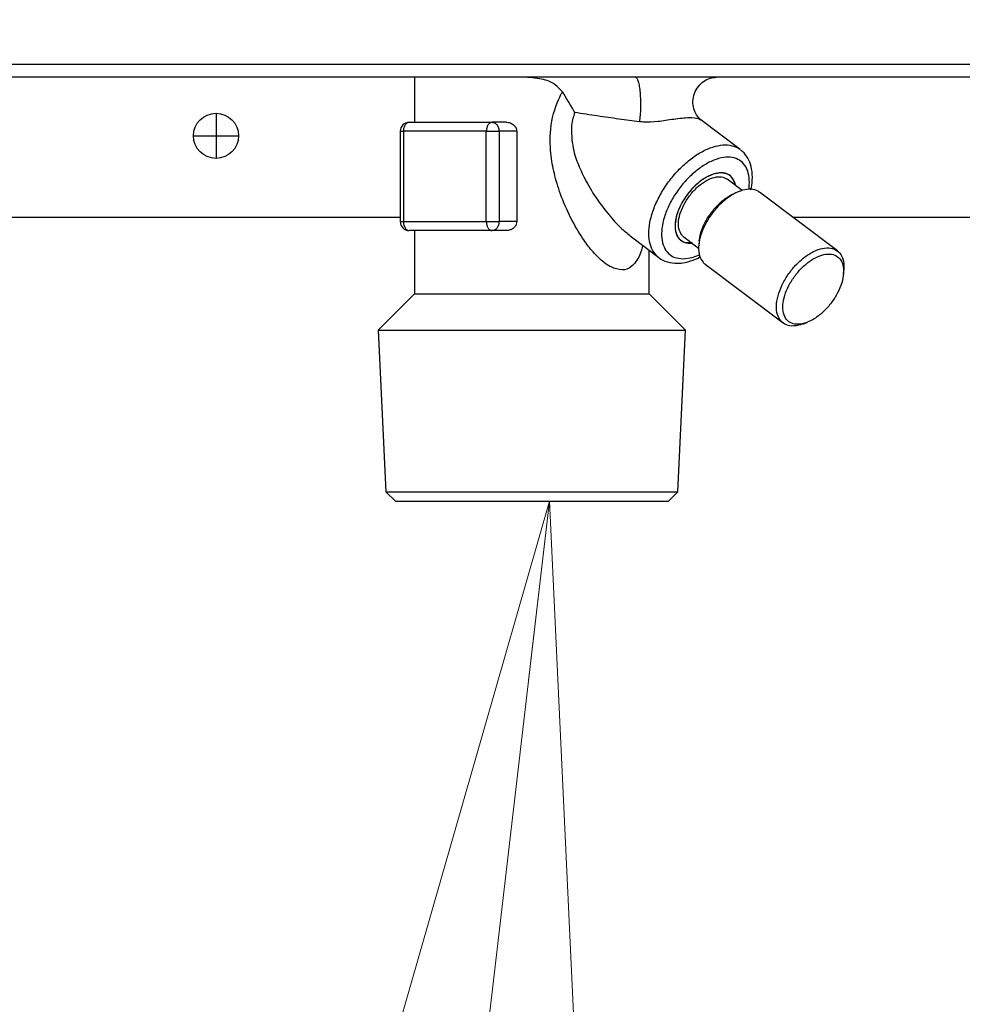
# Model space of a CAD drawing. Extents: x 0 to 423, y 0 to 297.
# Drawn here: x 94 to 99, y 78 to 84 of the extents above; entities that cross this region are included whole.
import ezdxf

# ---------------------------------------------------------------- set-up
doc = ezdxf.new("R2010")
doc.units = 0
doc.layers.get('0').update_dxf_attribs({"linetype": 'CONTINUOUS'})
doc.layers.add('DD0', color=7, linetype='CONTINUOUS')
doc.layers.add('M1', color=3, linetype='CONTINUOUS')
doc.styles.get("Standard").update_dxf_attribs({"font": 'txt', "bigfont": 'BIGFONT'})
doc.dimstyles.new('LEADSTYL', dxfattribs={"dimtxt": 3.2, "dimasz": 3, "dimexe": 0.18, "dimexo": 0.0625, "dimgap": 1, "dimtad": 0, "dimtih": 1, "dimtoh": 1, "dimdec": 4, "dimzin": 0, "dimdsep": 46, "dimtxsty": 'STANDARD', "dimblk1": 'OPEN', "dimblk2": 'OPEN', "dimsah": 1, "dimcen": 0.09, "dimadec": 0, "dimazin": 0, "dimtfac": 1, "dimtdec": 4, "dimtofl": 0, "dimtmove": 0, "dimatfit": 3, "dimfxl": 1, "dimtolj": 1, "dimtzin": 0, "dimarcsym": 0})
doc.dimstyles.get("Standard").update_dxf_attribs({"dimtxt": 3.2, "dimasz": 3, "dimexe": 1.5, "dimexo": 0, "dimgap": 1, "dimtad": 3, "dimtih": 1, "dimtoh": 1, "dimdsep": 46, "dimtxsty": 'STANDARD', "dimblk1": 'OPEN', "dimblk2": 'OPEN', "dimsah": 1, "dimcen": 0.09, "dimadec": 0, "dimazin": 0, "dimtfac": 1, "dimtdec": 4, "dimtofl": 0, "dimtmove": 0, "dimatfit": 3, "dimfxl": 1, "dimtolj": 1, "dimtzin": 0, "dimlwd": 13, "dimlwe": 13, "dimarcsym": 0})

# ---------------------------------------------------------------- blocks, each defined once
blk = doc.blocks.new('_OPEN')
at = {"color": 0, "lineweight": 13}
for p, q in [((-0.965926, 0.258819), (0, 0)), ((0, 0), (-1, 0)), ((0, 0), (-0.965926, -0.258819))]:
    blk.add_line(p, q, dxfattribs=at)
blk = doc.blocks.new('*D39')
for p in [(99.099478, 163.239769), (57.769978, 58.139768), (85.062335, 58.139768)]:
    blk.add_point(p)
at = {"layer": 'DD0', "linetype": 'CONTINUOUS'}
for p, q in [((99.09948, 163.239777), (56.269978, 163.239777)), ((57.769978, 61.139767), (57.769978, 160.239777)), ((85.062332, 58.139767), (56.269978, 58.139767))]:
    blk.add_line(p, q, dxfattribs=at)
at = {"layer": 'DD0', "xscale": 3, "yscale": 3}
for p, rotation in [((57.769978, 163.239777), 90), ((57.769978, 58.139767), 270)]:
    blk.add_blockref('_OPEN', p, dxfattribs=dict(at, rotation=rotation))
at = {"layer": 'DD0', "width": 0.833333}
blk.add_text('２０９５', height=3.2, rotation=90.000003, dxfattribs=at).set_placement((56.769978, 104.556442))

msp = doc.modelspace()

# ---------------------------------------------------------------- linework, layer by layer
at = {"layer": 'M1', "linetype": 'CONTINUOUS', "lineweight": 25}
for p, q in [((84.385056, 83.262267), (118.035055, 83.262267)), ((118.035055, 83.189767), (84.385056, 83.189767)), ((96.310056, 83.189767), (96.310056, 82.939767)), ((95.210056, 82.989767), (95.210056, 82.864767)), ((96.280291, 82.939767), (96.739918, 82.939767)), ((96.81922, 82.939767), (96.739918, 82.939767)), ((98.114539, 82.789237), (97.897217, 82.953028)), ((95.085056, 82.864767), (95.210056, 82.864767)), ((95.210056, 82.864767), (95.335056, 82.864767)), ((95.210056, 82.864767), (95.210056, 82.739767)), ((96.230291, 82.889767), (96.230291, 82.389767)), ((96.230291, 82.889767), (96.248152, 82.889767)), ((96.707778, 82.889767), (96.248152, 82.889767)), ((96.248152, 82.889767), (96.248152, 82.389767)), ((96.707778, 82.389767), (96.707778, 82.889767)), ((96.707778, 82.889767), (96.77822, 82.889767)), ((96.77822, 82.889767), (96.77822, 82.389767)), ((96.876102, 82.889767), (96.77822, 82.889767)), ((96.876102, 82.889767), (96.876102, 82.389767)), ((98.124967, 82.562242), (98.042381, 82.624485)), ((98.108491, 82.556588), (98.088184, 82.548656)), ((98.652963, 82.226914), (98.221744, 82.551914)), ((93.521519, 82.414767), (96.230291, 82.414767)), ((98.403714, 82.414767), (101.030291, 82.414767)), ((96.230291, 82.389767), (96.248152, 82.389767)), ((96.248152, 82.389767), (96.707778, 82.389767)), ((96.707778, 82.389767), (96.77822, 82.389767)), ((96.876102, 82.389767), (96.77822, 82.389767)), ((96.739918, 82.339767), (96.280291, 82.339767)), ((96.310056, 82.339767), (96.310056, 81.989767)), ((96.81922, 82.339767), (96.739918, 82.339767)), ((97.511789, 82.304359), (97.663131, 82.190296)), ((97.80163, 82.305049), (97.884216, 82.242806)), ((97.809116, 82.271588), (97.783915, 82.28546)), ((97.848711, 82.271404), (97.809116, 82.271588)), ((97.887143, 82.281909), (97.885112, 82.260202)), ((97.610056, 81.989767), (97.610056, 82.230298)), ((97.797524, 82.183309), (97.849056, 82.190895)), ((97.849056, 82.190895), (97.888265, 82.205328)), ((97.920805, 82.15262), (98.352024, 81.82762)), ((98.686625, 82.097625), (98.688656, 82.119332)), ((96.310056, 81.989767), (96.108203, 81.787914)), ((96.310056, 81.989767), (97.457985, 81.989767)), ((97.457985, 81.989767), (97.610056, 81.989767)), ((97.811909, 81.787914), (97.610056, 81.989767)), ((98.465276, 81.822946), (98.485583, 81.830877)), ((96.108203, 81.787914), (96.151303, 80.892295)), ((96.108203, 81.787914), (97.811909, 81.787914)), ((97.768808, 80.892295), (97.811909, 81.787914)), ((96.151303, 80.892295), (96.203831, 80.839767)), ((96.151303, 80.892295), (96.4402, 80.892295)), ((96.4402, 80.892295), (97.768808, 80.892295)), ((97.716281, 80.839767), (97.768808, 80.892295)), ((96.203831, 80.839767), (96.473964, 80.839767)), ((96.473964, 80.839767), (97.716281, 80.839767))]:
    msp.add_line(p, q, dxfattribs=at)
msp.add_circle((95.210056, 82.864767), 0.125, dxfattribs=at)
for centre, start, end in [((96.280291, 82.889767), 90, 180), ((96.280291, 82.389767), 180, 270)]:
    msp.add_arc(centre, 0.05, start, end, dxfattribs=at)
at = {"layer": 'M1', "linetype": 'CONTINUOUS', "lineweight": 25, "extrusion": (0, 0, -1)}
for points, knots in [([(97.129345, 83.107806), (97.116815, 83.12193), (97.104284, 83.136053), (97.08844, 83.14812), (97.072596, 83.160188), (97.053437, 83.170201), (97.025284, 83.176799), (96.997132, 83.183398), (96.959985, 83.186582), (96.922839, 83.189767)], [0, 0, 0, 0, 1, 1, 1, 2, 2, 2, 3, 3, 3, 3]), ([(97.534185, 83.189767), (97.536962, 83.188233), (97.539739, 83.1867), (97.542035, 83.183753), (97.544974, 83.179982), (97.547125, 83.173895), (97.549255, 83.166193), (97.551385, 83.158492), (97.553493, 83.149175), (97.555267, 83.138496), (97.55704, 83.127818), (97.558479, 83.115777), (97.559588, 83.102882), (97.560697, 83.089987), (97.561477, 83.076238), (97.561873, 83.062208), (97.562268, 83.048178), (97.56228, 83.033867), (97.561937, 83.019733), (97.561594, 83.0056), (97.560897, 82.991645), (97.559776, 82.978866), (97.558654, 82.966086), (97.557109, 82.954484), (97.555563, 82.942881)], [0, 0, 0, 0, 1, 1, 1, 2, 2, 2, 3, 3, 3, 4, 4, 4, 5, 5, 5, 6, 6, 6, 7, 7, 7, 8, 8, 8, 8]), ([(97.897943, 82.952703), (97.892918, 82.956908), (97.887894, 82.961113), (97.882128, 82.968073), (97.876314, 82.975091), (97.869748, 82.984911), (97.864525, 82.996412), (97.859302, 83.007913), (97.855424, 83.021096), (97.853694, 83.03501), (97.851964, 83.048925), (97.852381, 83.063572), (97.855046, 83.077972), (97.857711, 83.092372), (97.862623, 83.106525), (97.870179, 83.119872), (97.877735, 83.13322), (97.887936, 83.145761), (97.898328, 83.155435), (97.90872, 83.165109), (97.919302, 83.171915), (97.930441, 83.177149), (97.94158, 83.182384), (97.953276, 83.186046), (97.962284, 83.187711), (97.970177, 83.189169), (97.976007, 83.189095), (97.981838, 83.18902)], [0, 0, 0, 0, 1, 1, 1, 2, 2, 2, 3, 3, 3, 4, 4, 4, 5, 5, 5, 6, 6, 6, 7, 7, 7, 8, 8, 8, 9, 9, 9, 9]), ([(97.573038, 82.259247), (97.569915, 82.240783), (97.566792, 82.22232), (97.556304, 82.200745), (97.545816, 82.17917), (97.527963, 82.154485), (97.511209, 82.139893), (97.494454, 82.125301), (97.478798, 82.120804), (97.459744, 82.121686), (97.440689, 82.122568), (97.418236, 82.12883), (97.398877, 82.137893), (97.379519, 82.146956), (97.363255, 82.158821), (97.344351, 82.176113), (97.325448, 82.193406), (97.303906, 82.216127), (97.285798, 82.237393), (97.26769, 82.258659), (97.253017, 82.278471), (97.23329, 82.309633), (97.213197, 82.341372), (97.187861, 82.384886), (97.166464, 82.42859), (97.145067, 82.472294), (97.12761, 82.516187), (97.113791, 82.556551), (97.099973, 82.596915), (97.089795, 82.63375), (97.081624, 82.669501), (97.073453, 82.705253), (97.06729, 82.739922), (97.063837, 82.785634), (97.060385, 82.831345), (97.059643, 82.888099), (97.070472, 82.94525), (97.081302, 83.002401), (97.103703, 83.05995), (97.121096, 83.092954), (97.123934, 83.098341), (97.12664, 83.103074), (97.129345, 83.107806)], [0, 0, 0, 0, 1, 1, 1, 2, 2, 2, 3, 3, 3, 4, 4, 4, 5, 5, 5, 6, 6, 6, 7, 7, 7, 8, 8, 8, 9, 9, 9, 10, 10, 10, 11, 11, 11, 12, 12, 12, 13, 13, 13, 14, 14, 14, 14]), ([(97.198128, 82.993768), (97.198052, 82.993904), (97.197977, 82.994039), (97.197901, 82.994176), (97.189967, 83.00851), (97.17398, 83.036403), (97.161212, 83.057601), (97.148444, 83.078799), (97.138894, 83.093303), (97.129345, 83.107806)], [0, 0, 0, 0, 1, 1, 1, 2, 2, 2, 3, 3, 3, 3]), ([(97.198128, 82.993768), (97.190541, 82.973722), (97.182953, 82.953676), (97.180573, 82.922072), (97.177885, 82.886383), (97.181836, 82.835955), (97.188985, 82.797325), (97.196134, 82.758694), (97.206481, 82.731862), (97.218319, 82.703541), (97.230156, 82.67522), (97.243485, 82.645412), (97.261031, 82.612493), (97.278576, 82.579575), (97.300339, 82.543547), (97.325611, 82.507493), (97.350882, 82.47144), (97.379662, 82.435362), (97.402554, 82.408636), (97.424999, 82.382432), (97.441784, 82.365219), (97.459125, 82.349435), (97.476466, 82.333651), (97.494364, 82.319297), (97.512261, 82.304943)], [0, 0, 0, 0, 1, 1, 1, 2, 2, 2, 3, 3, 3, 4, 4, 4, 5, 5, 5, 6, 6, 6, 7, 7, 7, 8, 8, 8, 8]), ([(97.555563, 82.942881), (97.51847, 82.947738), (97.481378, 82.952595), (97.442633, 82.957899), (97.403889, 82.963203), (97.363492, 82.968954), (97.322466, 82.975007), (97.28144, 82.981059), (97.239783, 82.987414), (97.198128, 82.993768)], [0, 0, 0, 0, 1, 1, 1, 2, 2, 2, 3, 3, 3, 3]), ([(97.895635, 82.95086), (97.891694, 82.953704), (97.887754, 82.956548), (97.882665, 82.958704), (97.871097, 82.963604), (97.853596, 82.964948), (97.831283, 82.964251), (97.806626, 82.963481), (97.776095, 82.96022), (97.746011, 82.956052), (97.715927, 82.951885), (97.686292, 82.946812), (97.6582, 82.94381), (97.630109, 82.940808), (97.603561, 82.939878), (97.584328, 82.940565), (97.573069, 82.940967), (97.564316, 82.941924), (97.555563, 82.942881)], [0, 0, 0, 0, 1, 1, 1, 2, 2, 2, 3, 3, 3, 4, 4, 4, 5, 5, 5, 6, 6, 6, 6]), ([(96.280291, 82.939767), (96.278188, 82.939581), (96.276084, 82.939394), (96.274021, 82.938806), (96.271958, 82.938218), (96.269935, 82.937226), (96.267992, 82.935961), (96.266048, 82.934696), (96.264184, 82.933155), (96.262436, 82.931341), (96.260687, 82.929526), (96.259053, 82.927437), (96.257565, 82.925122), (96.256077, 82.922807), (96.254735, 82.920266), (96.253568, 82.917545), (96.252402, 82.914825), (96.251412, 82.911925), (96.250598, 82.908901), (96.249784, 82.905878), (96.249148, 82.902731), (96.248769, 82.899521), (96.248391, 82.896312), (96.248271, 82.893039), (96.248152, 82.889767)], [0, 0, 0, 0, 1, 1, 1, 2, 2, 2, 3, 3, 3, 4, 4, 4, 5, 5, 5, 6, 6, 6, 7, 7, 7, 8, 8, 8, 8]), ([(96.739918, 82.939767), (96.737814, 82.939581), (96.735711, 82.939394), (96.733648, 82.938806), (96.731585, 82.938218), (96.729562, 82.937226), (96.727618, 82.935961), (96.725675, 82.934696), (96.723811, 82.933155), (96.722062, 82.931341), (96.720313, 82.929526), (96.71868, 82.927437), (96.717192, 82.925122), (96.715704, 82.922807), (96.714361, 82.920266), (96.713195, 82.917545), (96.712029, 82.914825), (96.711038, 82.911925), (96.710225, 82.908901), (96.709411, 82.905878), (96.708774, 82.902731), (96.708396, 82.899521), (96.708018, 82.896312), (96.707898, 82.893039), (96.707778, 82.889767)], [0, 0, 0, 0, 1, 1, 1, 2, 2, 2, 3, 3, 3, 4, 4, 4, 5, 5, 5, 6, 6, 6, 7, 7, 7, 8, 8, 8, 8]), ([(96.739918, 82.939767), (96.742425, 82.939581), (96.744931, 82.939394), (96.74739, 82.938806), (96.749849, 82.938218), (96.752259, 82.937226), (96.754575, 82.935961), (96.756892, 82.934696), (96.759113, 82.933155), (96.761198, 82.931341), (96.763282, 82.929526), (96.765228, 82.927437), (96.767002, 82.925122), (96.768775, 82.922807), (96.770375, 82.920266), (96.771765, 82.917545), (96.773155, 82.914825), (96.774335, 82.911925), (96.775304, 82.908901), (96.776274, 82.905878), (96.777033, 82.902731), (96.777484, 82.899521), (96.777935, 82.896312), (96.778077, 82.893039), (96.77822, 82.889767)], [0, 0, 0, 0, 1, 1, 1, 2, 2, 2, 3, 3, 3, 4, 4, 4, 5, 5, 5, 6, 6, 6, 7, 7, 7, 8, 8, 8, 8]), ([(96.81922, 82.939767), (96.823829, 82.939589), (96.828439, 82.939411), (96.834344, 82.937875), (96.84025, 82.93634), (96.847451, 82.933446), (96.853607, 82.929289), (96.859764, 82.925132), (96.864876, 82.91971), (96.868348, 82.914629), (96.871821, 82.909548), (96.873655, 82.904808), (96.874674, 82.900721), (96.875693, 82.896634), (96.875898, 82.893201), (96.876102, 82.889767)], [0, 0, 0, 0, 1, 1, 1, 2, 2, 2, 3, 3, 3, 4, 4, 4, 5, 5, 5, 5]), ([(97.663131, 82.190296), (97.661241, 82.191744), (97.65935, 82.193191), (97.657265, 82.195023), (97.648746, 82.202507), (97.63698, 82.216401), (97.628615, 82.231228), (97.620251, 82.246056), (97.615287, 82.261816), (97.612134, 82.279522), (97.60898, 82.297228), (97.607635, 82.31688), (97.60859, 82.337647), (97.609544, 82.358414), (97.612797, 82.380298), (97.61815, 82.402885), (97.623503, 82.425472), (97.630956, 82.448762), (97.640367, 82.472185), (97.649779, 82.495608), (97.661149, 82.519163), (97.674203, 82.542307), (97.687257, 82.565452), (97.701994, 82.588185), (97.718074, 82.609973), (97.734154, 82.631761), (97.751576, 82.652605), (97.76993, 82.672018), (97.788284, 82.691431), (97.80757, 82.709414), (97.827346, 82.725541), (97.847121, 82.741668), (97.867386, 82.755939), (97.887637, 82.768039), (97.907888, 82.78014), (97.928126, 82.790069), (97.947984, 82.797526), (97.967842, 82.804983), (97.98732, 82.809969), (98.005565, 82.812623), (98.02381, 82.815277), (98.040823, 82.8156), (98.057688, 82.812623), (98.074554, 82.809645), (98.091272, 82.803368), (98.101916, 82.797526), (98.107075, 82.794695), (98.110807, 82.791966), (98.114539, 82.789237)], [0, 0, 0, 0, 1, 1, 1, 2, 2, 2, 3, 3, 3, 4, 4, 4, 5, 5, 5, 6, 6, 6, 7, 7, 7, 8, 8, 8, 9, 9, 9, 10, 10, 10, 11, 11, 11, 12, 12, 12, 13, 13, 13, 14, 14, 14, 15, 15, 15, 16, 16, 16, 16]), ([(98.16211, 82.568673), (98.163673, 82.579368), (98.165235, 82.590062), (98.165165, 82.605496), (98.165095, 82.62093), (98.163392, 82.641105), (98.159384, 82.657915), (98.155375, 82.674726), (98.149062, 82.688174), (98.140805, 82.699922), (98.132549, 82.711669), (98.12235, 82.721717), (98.110431, 82.729251), (98.098513, 82.736785), (98.084875, 82.741805), (98.069899, 82.744322), (98.054923, 82.746839), (98.03861, 82.746852), (98.021394, 82.744322), (98.004178, 82.741792), (97.986061, 82.73672), (97.967531, 82.729251), (97.949001, 82.721783), (97.930058, 82.711919), (97.911214, 82.699922), (97.892369, 82.687925), (97.873622, 82.673796), (97.855478, 82.657915), (97.837334, 82.642035), (97.819794, 82.624403), (97.803329, 82.605496), (97.786865, 82.586589), (97.771476, 82.566406), (97.757578, 82.54549), (97.74368, 82.524575), (97.731273, 82.502927), (97.720691, 82.481132), (97.71011, 82.459337), (97.701353, 82.437393), (97.694658, 82.415892), (97.687962, 82.394391), (97.683327, 82.373332), (97.68088, 82.353287), (97.678434, 82.333242), (97.678174, 82.314212), (97.680102, 82.296692), (97.68203, 82.279172), (97.686145, 82.263163), (97.692365, 82.249158), (97.698584, 82.235152), (97.706907, 82.223151), (97.717008, 82.213246), (97.727109, 82.203342), (97.738987, 82.195535), (97.752702, 82.190895), (97.766418, 82.186255), (97.781971, 82.184782), (97.797524, 82.183309)], [0, 0, 0, 0, 1, 1, 1, 2, 2, 2, 3, 3, 3, 4, 4, 4, 5, 5, 5, 6, 6, 6, 7, 7, 7, 8, 8, 8, 9, 9, 9, 10, 10, 10, 11, 11, 11, 12, 12, 12, 13, 13, 13, 14, 14, 14, 15, 15, 15, 16, 16, 16, 17, 17, 17, 18, 18, 18, 19, 19, 19, 19]), ([(98.173786, 82.565372), (98.177253, 82.582309), (98.180721, 82.599245), (98.181661, 82.61929), (98.182601, 82.639334), (98.181014, 82.662487), (98.177723, 82.681531), (98.174433, 82.700576), (98.169439, 82.715512), (98.161942, 82.730514), (98.154444, 82.745516), (98.144444, 82.760583), (98.135572, 82.770029), (98.128685, 82.777361), (98.122479, 82.781307), (98.116272, 82.785252)], [0, 0, 0, 0, 1, 1, 1, 2, 2, 2, 3, 3, 3, 4, 4, 4, 5, 5, 5, 5]), ([(98.008186, 82.659623), (97.993737, 82.658083), (97.979288, 82.656543), (97.963949, 82.65173), (97.94861, 82.646916), (97.932381, 82.638829), (97.916314, 82.62869), (97.900247, 82.618551), (97.884343, 82.60636), (97.86914, 82.59237), (97.853937, 82.578381), (97.839434, 82.562594), (97.826249, 82.545713), (97.813064, 82.528832), (97.801196, 82.510856), (97.791115, 82.492498), (97.781035, 82.474139), (97.772743, 82.455397), (97.766586, 82.437036), (97.76043, 82.418675), (97.75641, 82.400695), (97.754648, 82.383821), (97.752886, 82.366946), (97.753382, 82.351177), (97.756268, 82.337163), (97.759154, 82.32315), (97.764429, 82.310891), (97.771316, 82.300844), (97.778202, 82.290796), (97.786701, 82.28296), (97.798571, 82.277804), (97.81044, 82.272649), (97.82568, 82.270173), (97.835826, 82.269911), (97.840893, 82.26978), (97.84469, 82.270201), (97.848486, 82.270622)], [0, 0, 0, 0, 1, 1, 1, 2, 2, 2, 3, 3, 3, 4, 4, 4, 5, 5, 5, 6, 6, 6, 7, 7, 7, 8, 8, 8, 9, 9, 9, 10, 10, 10, 11, 11, 11, 12, 12, 12, 12]), ([(98.086771, 82.596773), (98.081979, 82.609756), (98.077187, 82.622739), (98.069592, 82.632749), (98.061997, 82.642759), (98.0516, 82.649798), (98.039656, 82.654205), (98.027712, 82.658613), (98.014221, 82.66039), (97.99955, 82.659287), (97.98488, 82.658183), (97.969029, 82.6542), (97.952742, 82.647555), (97.936455, 82.640909), (97.919731, 82.631602), (97.903277, 82.620023), (97.886823, 82.608444), (97.87064, 82.594592), (97.855431, 82.579071), (97.840222, 82.56355), (97.825987, 82.546358), (97.813339, 82.528239), (97.800691, 82.51012), (97.78963, 82.491073), (97.78064, 82.471921), (97.77165, 82.452769), (97.764731, 82.433513), (97.760161, 82.414985), (97.755591, 82.396457), (97.753369, 82.378658), (97.753671, 82.362351), (97.753972, 82.346045), (97.756796, 82.331231), (97.761731, 82.31857), (97.766666, 82.305909), (97.773711, 82.295401), (97.783645, 82.287426), (97.793579, 82.279451), (97.806402, 82.274007), (97.817518, 82.271611), (97.828635, 82.269214), (97.838044, 82.269864), (97.847454, 82.270514)], [0, 0, 0, 0, 1, 1, 1, 2, 2, 2, 3, 3, 3, 4, 4, 4, 5, 5, 5, 6, 6, 6, 7, 7, 7, 8, 8, 8, 9, 9, 9, 10, 10, 10, 11, 11, 11, 12, 12, 12, 13, 13, 13, 14, 14, 14, 14]), ([(97.808986, 82.495336), (97.819751, 82.512073), (97.830515, 82.528812), (97.84292, 82.544229), (97.855325, 82.559647), (97.869372, 82.573745), (97.883881, 82.586062), (97.89839, 82.59838), (97.913362, 82.608918), (97.92823, 82.617117), (97.943098, 82.625317), (97.957862, 82.631177), (97.972026, 82.634636), (97.986189, 82.638095), (97.999751, 82.639153), (98.011377, 82.637061), (98.023002, 82.634969), (98.032692, 82.629727), (98.042381, 82.624485)], [0, 0, 0, 0, 1, 1, 1, 2, 2, 2, 3, 3, 3, 4, 4, 4, 5, 5, 5, 6, 6, 6, 6]), ([(98.088205, 82.589949), (98.088063, 82.590736), (98.087921, 82.591523), (98.087744, 82.59237), (98.085864, 82.601381), (98.08005, 82.61721), (98.072697, 82.62869), (98.065343, 82.64017), (98.05645, 82.647299), (98.045441, 82.65173), (98.034433, 82.65616), (98.021309, 82.657891), (98.008186, 82.659623)], [0, 0, 0, 0, 1, 1, 1, 2, 2, 2, 3, 3, 3, 4, 4, 4, 4]), ([(98.221744, 82.551914), (98.2212, 82.552321), (98.220656, 82.552728), (98.220066, 82.553143), (98.212726, 82.558314), (98.198356, 82.564753), (98.183961, 82.567485), (98.169565, 82.570218), (98.155144, 82.569243), (98.139498, 82.565866), (98.123852, 82.562489), (98.106981, 82.556711), (98.089975, 82.548405), (98.07297, 82.540099), (98.055829, 82.529266), (98.039066, 82.516397), (98.022302, 82.503529), (98.005915, 82.488626), (97.990545, 82.472217), (97.975175, 82.455808), (97.960821, 82.437893), (97.948011, 82.41914), (97.935202, 82.400386), (97.923937, 82.380794), (97.914619, 82.361104), (97.905302, 82.341414), (97.897932, 82.321626), (97.892846, 82.302412), (97.887761, 82.283198), (97.884959, 82.264558), (97.884306, 82.247418), (97.883652, 82.230278), (97.885146, 82.214639), (97.889632, 82.2002), (97.894118, 82.18576), (97.901595, 82.17252), (97.90843, 82.16426), (97.912724, 82.15907), (97.916764, 82.155845), (97.920805, 82.15262)], [0, 0, 0, 0, 1, 1, 1, 2, 2, 2, 3, 3, 3, 4, 4, 4, 5, 5, 5, 6, 6, 6, 7, 7, 7, 8, 8, 8, 9, 9, 9, 10, 10, 10, 11, 11, 11, 12, 12, 12, 13, 13, 13, 13]), ([(97.887143, 82.281909), (97.8874, 82.284484), (97.887658, 82.28706), (97.888065, 82.290004), (97.889909, 82.303352), (97.894822, 82.324279), (97.901602, 82.343728), (97.908382, 82.363177), (97.917029, 82.381149), (97.927542, 82.399157), (97.938054, 82.417164), (97.950431, 82.435207), (97.963782, 82.451799), (97.977133, 82.468391), (97.991459, 82.483531), (98.007387, 82.497391), (98.023315, 82.51125), (98.040845, 82.523829), (98.054824, 82.532238), (98.068069, 82.540206), (98.078127, 82.544431), (98.088184, 82.548656)], [0, 0, 0, 0, 1, 1, 1, 2, 2, 2, 3, 3, 3, 4, 4, 4, 5, 5, 5, 6, 6, 6, 7, 7, 7, 7]), ([(97.80163, 82.305049), (97.797565, 82.308366), (97.793499, 82.311683), (97.789405, 82.317234), (97.783659, 82.325025), (97.777859, 82.337218), (97.774849, 82.350535), (97.771839, 82.363851), (97.77162, 82.378292), (97.773368, 82.393986), (97.775116, 82.409679), (97.77883, 82.426625), (97.785095, 82.443726), (97.791359, 82.460826), (97.800173, 82.478081), (97.808986, 82.495336)], [0, 0, 0, 0, 1, 1, 1, 2, 2, 2, 3, 3, 3, 4, 4, 4, 5, 5, 5, 5]), ([(96.248152, 82.389767), (96.248271, 82.386494), (96.248391, 82.383222), (96.248769, 82.380012), (96.249148, 82.376803), (96.249785, 82.373656), (96.250598, 82.370633), (96.251412, 82.367609), (96.252402, 82.364709), (96.253568, 82.361988), (96.254735, 82.359268), (96.256077, 82.356727), (96.257565, 82.354412), (96.259053, 82.352096), (96.260687, 82.350008), (96.262436, 82.348193), (96.264184, 82.346379), (96.266048, 82.344839), (96.267992, 82.343573), (96.269935, 82.342307), (96.271958, 82.341316), (96.274021, 82.340728), (96.276084, 82.340139), (96.278188, 82.339953), (96.280291, 82.339767)], [0, 0, 0, 0, 1, 1, 1, 2, 2, 2, 3, 3, 3, 4, 4, 4, 5, 5, 5, 6, 6, 6, 7, 7, 7, 8, 8, 8, 8]), ([(96.707778, 82.389767), (96.707898, 82.386494), (96.708018, 82.383222), (96.708396, 82.380012), (96.708774, 82.376803), (96.709411, 82.373656), (96.710225, 82.370633), (96.711038, 82.367609), (96.712029, 82.364709), (96.713195, 82.361988), (96.714361, 82.359268), (96.715704, 82.356727), (96.717192, 82.354412), (96.71868, 82.352096), (96.720313, 82.350008), (96.722062, 82.348193), (96.723811, 82.346379), (96.725675, 82.344839), (96.727618, 82.343573), (96.729562, 82.342307), (96.731585, 82.341316), (96.733648, 82.340728), (96.735711, 82.340139), (96.737815, 82.339953), (96.739918, 82.339767)], [0, 0, 0, 0, 1, 1, 1, 2, 2, 2, 3, 3, 3, 4, 4, 4, 5, 5, 5, 6, 6, 6, 7, 7, 7, 8, 8, 8, 8]), ([(96.77822, 82.389767), (96.778078, 82.386494), (96.777935, 82.383222), (96.777484, 82.380012), (96.777033, 82.376803), (96.776274, 82.373656), (96.775304, 82.370633), (96.774335, 82.367609), (96.773155, 82.364709), (96.771765, 82.361988), (96.770375, 82.359268), (96.768775, 82.356727), (96.767002, 82.354412), (96.765228, 82.352096), (96.763282, 82.350008), (96.761198, 82.348193), (96.759113, 82.346379), (96.756892, 82.344839), (96.754575, 82.343573), (96.752259, 82.342307), (96.749849, 82.341316), (96.74739, 82.340728), (96.744931, 82.340139), (96.742425, 82.339953), (96.739918, 82.339767)], [0, 0, 0, 0, 1, 1, 1, 2, 2, 2, 3, 3, 3, 4, 4, 4, 5, 5, 5, 6, 6, 6, 7, 7, 7, 8, 8, 8, 8]), ([(96.876102, 82.389767), (96.87557, 82.384749), (96.875038, 82.379731), (96.873499, 82.37505), (96.87196, 82.370368), (96.869414, 82.366024), (96.866285, 82.362041), (96.863155, 82.358057), (96.859442, 82.354434), (96.85486, 82.351116), (96.850279, 82.347798), (96.844829, 82.344785), (96.838745, 82.342945), (96.83266, 82.341104), (96.82594, 82.340436), (96.81922, 82.339767)], [0, 0, 0, 0, 1, 1, 1, 2, 2, 2, 3, 3, 3, 4, 4, 4, 5, 5, 5, 5]), ([(98.465276, 81.822946), (98.463195, 81.822134), (98.461115, 81.821323), (98.458622, 81.820472), (98.447292, 81.816604), (98.427455, 81.811912), (98.411187, 81.810842), (98.39492, 81.809773), (98.382222, 81.812326), (98.370525, 81.817263), (98.358828, 81.8222), (98.348132, 81.829521), (98.339649, 81.83926), (98.331166, 81.848999), (98.324895, 81.861156), (98.320851, 81.8752), (98.316807, 81.889243), (98.31499, 81.905172), (98.315525, 81.922418), (98.31606, 81.939664), (98.318948, 81.958226), (98.324065, 81.977412), (98.329183, 81.996597), (98.33653, 82.016406), (98.345839, 82.036104), (98.355147, 82.055802), (98.366417, 82.075389), (98.37923, 82.09414), (98.392043, 82.112891), (98.406398, 82.130805), (98.421764, 82.147217), (98.43713, 82.163629), (98.453506, 82.17854), (98.470285, 82.191397), (98.487064, 82.204255), (98.504246, 82.21506), (98.521195, 82.223405), (98.538143, 82.23175), (98.554857, 82.237636), (98.570717, 82.240866), (98.586577, 82.244096), (98.601582, 82.244671), (98.61518, 82.242486), (98.628778, 82.2403), (98.640968, 82.235353), (98.651285, 82.228143), (98.661603, 82.220933), (98.670047, 82.211459), (98.676355, 82.198903), (98.682664, 82.186346), (98.686837, 82.170708), (98.688531, 82.156933), (98.690225, 82.143157), (98.689441, 82.131244), (98.688656, 82.119332)], [0, 0, 0, 0, 1, 1, 1, 2, 2, 2, 3, 3, 3, 4, 4, 4, 5, 5, 5, 6, 6, 6, 7, 7, 7, 8, 8, 8, 9, 9, 9, 10, 10, 10, 11, 11, 11, 12, 12, 12, 13, 13, 13, 14, 14, 14, 15, 15, 15, 16, 16, 16, 17, 17, 17, 18, 18, 18, 18]), ([(97.664111, 82.190331), (97.665001, 82.189406), (97.665891, 82.18848), (97.666904, 82.187543), (97.675294, 82.179787), (97.692151, 82.171256), (97.710936, 82.166034), (97.729722, 82.160813), (97.750434, 82.158902), (97.764353, 82.158309), (97.776791, 82.157778), (97.783804, 82.1583), (97.796418, 82.160699), (97.811967, 82.163657), (97.836026, 82.169466), (97.853928, 82.175775), (97.871831, 82.182083), (97.883577, 82.18889), (97.895324, 82.195698)], [0, 0, 0, 0, 1, 1, 1, 2, 2, 2, 3, 3, 3, 4, 4, 4, 5, 5, 5, 6, 6, 6, 6]), ([(98.646226, 81.980377), (98.656731, 81.998635), (98.665496, 82.017365), (98.672165, 82.035806), (98.678835, 82.054247), (98.683409, 82.0724), (98.685703, 82.08953), (98.687996, 82.106659), (98.688009, 82.122766), (98.685741, 82.137197), (98.683473, 82.151628), (98.678924, 82.164383), (98.672277, 82.174946), (98.665631, 82.185508), (98.656888, 82.193879), (98.646402, 82.199718), (98.635917, 82.205557), (98.623688, 82.208864), (98.610213, 82.209506), (98.596737, 82.210148), (98.582014, 82.208124), (98.56664, 82.203518), (98.551266, 82.198911), (98.53524, 82.19172), (98.519213, 82.182238), (98.503186, 82.172755), (98.487158, 82.160981), (98.471777, 82.147391), (98.456395, 82.133801), (98.441661, 82.118396), (98.428172, 82.101799), (98.414682, 82.085203), (98.402437, 82.067415), (98.391931, 82.049157), (98.381426, 82.030898), (98.372661, 82.012169), (98.365992, 81.993728), (98.359322, 81.975287), (98.354748, 81.957134), (98.352455, 81.940004), (98.350161, 81.922874), (98.350148, 81.906768), (98.352416, 81.892337), (98.354684, 81.877906), (98.359233, 81.865151), (98.36588, 81.854588), (98.372526, 81.844026), (98.381269, 81.835655), (98.391755, 81.829816), (98.40224, 81.823977), (98.414469, 81.82067), (98.427945, 81.820028), (98.44142, 81.819386), (98.456143, 81.821409), (98.471518, 81.826016), (98.486892, 81.830623), (98.502917, 81.837813), (98.518944, 81.847296), (98.534971, 81.856778), (98.550999, 81.868553), (98.566381, 81.882143), (98.581762, 81.895733), (98.596496, 81.911138), (98.609986, 81.927735), (98.623475, 81.944331), (98.635721, 81.962119), (98.646226, 81.980377)], [0, 0, 0, 0, 1, 1, 1, 2, 2, 2, 3, 3, 3, 4, 4, 4, 5, 5, 5, 6, 6, 6, 7, 7, 7, 8, 8, 8, 9, 9, 9, 10, 10, 10, 11, 11, 11, 12, 12, 12, 13, 13, 13, 14, 14, 14, 15, 15, 15, 16, 16, 16, 17, 17, 17, 18, 18, 18, 19, 19, 19, 20, 20, 20, 21, 21, 21, 22, 22, 22, 22])]:
    msp.add_open_spline(points, degree=3, knots=knots, dxfattribs=at)

# ---------------------------------------------------------------- dimensions: what is measured, and where the dimension line sits
at = {"layer": 'DD0', "color": 7}
dim = msp.add_linear_dim(base=(57.769978, 58.139768), p1=(99.099478, 163.239769), p2=(85.062335, 58.139768), angle=90, text='２０９５', dimstyle='STANDARD', override={"dimtxt": 3.2, "dimexe": 1.499999, "dimexo": 2.94853e-06, "dimtih": 1, "dimtoh": 1, "dimtmove": 2, "dimlwd": 13, "dimlwe": 13}, dxfattribs=at)
dim.commit()
dim.dimension.update_dxf_attribs({"geometry": '*D39', "text_midpoint": (55.169978, 110.689773), "dimtype": 160, "text_rotation": 90.000002})

# ---------------------------------------------------------------- leaders
at = {"layer": 'DD0'}
msp.add_leader([(97.057152, 80.839767), (89.494667, 15.91442), (28.494659, 15.91442)], dimstyle='LEADSTYL', override={"dimldrblk": 'OPEN', "dimlwd": 13, "dimlwe": 13}, dxfattribs=at)

doc.saveas('drawing.dxf')
